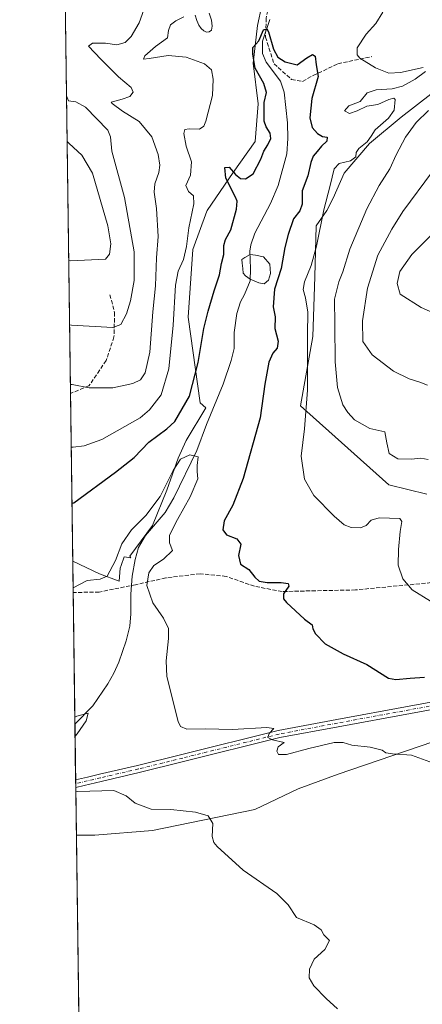
# Model space of a CAD drawing. Units: metres. Extents: x 594086 to 597540, y 4708249 to 4710609.
# Drawn here: x 594086 to 594249, y 4708789 to 4709189 of the extents above; entities that cross this region are included whole.
import ezdxf

# ---------------------------------------------------------------- set-up
doc = ezdxf.new("R2010")
doc.units = ezdxf.units.M
doc.header["$MEASUREMENT"] = 0
doc.linetypes.add('DGN Style 3', pattern=[2.307223458686699, 1.648016756204785, -0.6592067024819142])
doc.linetypes.add('DGN Style 4', pattern=[2.6384748266838614, 1.318413404963828, -0.6592067024819142, 0.001648016756204785, -0.6592067024819142])
for name, color, linetype, lineweight in [('Arbolado forestal CxS', 92, 'Continuous', 0), ('Comarca CxS', 21, 'Continuous', 0), ('Comunidad Autónoma CxS', 142, 'Continuous', 0), ('Corriente natural lineal', 142, 'Continuous', 13), ('Cultivos herbáceos CxS', 92, 'Continuous', 0), ('Curva de nivel maestra', 30, 'Continuous', 30), ('Curva de nivel normal', 30, 'Continuous', 0), ('Estanque Cxs', 5, 'Continuous', 0), ('Municipio CxS', 4, 'Continuous', 0), ('Pista no pavimentada Cxs', 111, 'Continuous', 0), ('Pista no pavimentada eje', 91, 'DGN Style 4', 0), ('Provincia CxS', 1, 'Continuous', 0), ('Senda', 7, 'DGN Style 3', 0), ('Suelo desnudo CxS', 253, 'Continuous', 0)]:
    doc.layers.add(name, color=color, linetype=linetype, lineweight=lineweight)

msp = doc.modelspace()

# ---------------------------------------------------------------- linework, layer by layer
at = {"layer": 'Arbolado forestal CxS', "color": 92, "linetype": 'Continuous', "lineweight": 0, "extrusion": (0.0002068418915949282, -0.01529604710307269, 0.9998829872337325), "elevation": -71547.01815141947, "flags": 128}
msp.add_lwpolyline([(594106.3338593883, 4708493.583264536), (594103.5976191338, 4708695.905734519)], dxfattribs=at)
at = {"layer": 'Arbolado forestal CxS', "color": 92, "linetype": 'Continuous', "lineweight": 0, "extrusion": (0.00249946950938846, -0.1848506769003561, 0.9827634404584106), "elevation": -868630.1578521631, "flags": 128}
msp.add_lwpolyline([(657719.8251178336, 4619549.752118733), (657719.8251178336, 4619618.968691921)], dxfattribs=at)
at = {"layer": 'Arbolado forestal CxS', "color": 92, "linetype": 'Continuous', "lineweight": 0}
for points in [[(594187.6857000003, 4709210.9463, 351.9818999999989), (594182.4697000004, 4709186.519300001, 351.1741999999941), (594180.6442999998, 4709171.160700001, 350.8852000000043), (594182.6870999997, 4709154.710899999, 351.9330000000046), (594181.4971000003, 4709139.381899999, 351.8616999999941), (594172.5409000004, 4709126.872099999, 350.770199999999), (594162.0440999996, 4709111.415300001, 354.0948999999964), (594161.8287000004, 4709111.098099999, 354.1193000000058), (594156.1942999996, 4709095.5613, 354.4707000000053), (594154.2999, 4709068.1099, 353.3616000000038), (594159.1096999999, 4709033.3343, 348.3646000000008), (594161.4698999999, 4709031.319700001, 346.760500000004), (594153.3948999997, 4709018.020099999, 346.2768000000069), (594150.1391000003, 4709010.8573, 345.8027000000002), (594145.5806999998, 4708997.8343, 345.8984000000055), (594139.7200999996, 4708983.5087, 344.6717999999965), (594130.6037, 4708971.136700001, 344.1956000000064), (594130.9095000001, 4708970.464299999, 344.0691999999981), (594128.3229, 4708970.8027, 344.8052000000025), (594127.0314999997, 4708967.3499, 344.710500000001), (594126.6268999996, 4708966.268100001, 344.6297999999952), (594126.2884999998, 4708960.976100001, 343.9355000000069), (594118.2314999999, 4708963.974099999, 345.7853999999934), (594107.3406999996, 4708969.099400001, 346.9955000000046), (594103.6854999998, 4709239.4155, 362.8867000000027)], [(594107.3406999996, 4708969.099400001, 346.9955000000046), (594118.2314999999, 4708963.974099999, 345.7853999999934), (594126.2884999998, 4708960.976100001, 343.9355000000069), (594126.6268999996, 4708966.268100001, 344.6297999999952), (594127.0314999997, 4708967.3499, 344.710500000001), (594128.3229, 4708970.8027, 344.8052000000025), (594130.9095000001, 4708970.464299999, 344.0691999999981), (594130.6037, 4708971.136700001, 344.1956000000064), (594139.7200999996, 4708983.5087, 344.6717999999965), (594145.5806999998, 4708997.8343, 345.8984000000055), (594150.1391000003, 4709010.8573, 345.8027000000002), (594153.3948999997, 4709018.020099999, 346.2768000000069), (594161.4698999999, 4709031.319700001, 346.760500000004), (594159.1096999999, 4709033.3343, 348.3646000000008), (594154.2999, 4709068.1099, 353.3616000000038), (594156.1942999996, 4709095.5613, 354.4707000000053), (594161.8287000004, 4709111.098099999, 354.1193000000058), (594162.0440999996, 4709111.415300001, 354.0948999999964), (594172.5409000004, 4709126.872099999, 350.770199999999), (594181.4971000003, 4709139.381899999, 351.8616999999941), (594182.6870999997, 4709154.710899999, 351.9330000000046), (594180.6442999998, 4709171.160700001, 350.8852000000043), (594182.4697000004, 4709186.519300001, 351.1741999999941), (594187.6857000003, 4709210.9463, 351.9818999999989)], [(594251.1759000003, 4708996.2279, 357.2033999999985), (594235.7348999997, 4709000.0109, 358.5956000000006), (594199.8825000003, 4709032.0603, 353.747000000003), (594204.9197000006, 4709060.297499999, 355.6830000000046), (594205.6952999998, 4709084.514900001, 355.7173000000039), (594206.2446999997, 4709105.179500001, 354.051999999996), (594210.5433, 4709111.431700001, 354.8754999999946), (594213.2133, 4709116.326500001, 355.3233999999939), (594217.6637000004, 4709126.561699999, 355.3705999999947), (594227.8986999998, 4709138.5767, 354.7146000000066), (594240.8043000001, 4709149.2567, 356.5999000000011), (594252.8195000002, 4709158.601700001, 358.184500000003)], [(594252.8195000002, 4709158.601700001, 358.184500000003), (594240.8043000001, 4709149.2567, 356.5999000000011), (594227.8986999998, 4709138.5767, 354.7146000000066), (594217.6637000004, 4709126.561699999, 355.3705999999947), (594213.2133, 4709116.326500001, 355.3233999999939), (594210.5433, 4709111.431700001, 354.8754999999946), (594206.2446999997, 4709105.179500001, 354.051999999996), (594205.6952999998, 4709084.514900001, 355.7173000000039), (594204.9197000006, 4709060.297499999, 355.6830000000046), (594199.8825000003, 4709032.0603, 353.747000000003), (594235.7348999997, 4709000.0109, 358.5956000000006), (594251.1759000003, 4708996.2279, 357.2033999999985)]]:
    msp.add_polyline3d(points, dxfattribs=at)
at = {"layer": 'Comarca CxS', "color": 21, "linetype": 'Continuous', "lineweight": 0, "flags": 128}
msp.add_lwpolyline([(597539.560000731, 4708295.969982893), (594117.0800007065, 4708248.849982891), (594102.3313855332, 4709339.55439627), (594085.8000007074, 4710562.099982869), (597507.1500007331, 4710609.21998287), (597532.751837978, 4708781.899710961)], close=True, dxfattribs=at)
at = {"layer": 'Comunidad Autónoma CxS', "color": 142, "linetype": 'Continuous', "lineweight": 0, "flags": 128}
msp.add_lwpolyline([(597539.560000731, 4708295.969982893), (594117.0800007065, 4708248.849982891), (594102.3313855332, 4709339.55439627), (594085.8000007074, 4710562.099982869), (597507.1500007331, 4710609.21998287), (597532.751837978, 4708781.899710961)], close=True, dxfattribs=at)
at = {"layer": 'Corriente natural lineal', "color": 142, "linetype": 'Continuous', "lineweight": 13}
msp.add_polyline3d([(594187.4501, 4709188.940099999, 350.4826999999932), (594184.4801000003, 4709180.1601, 350.3758999999991), (594184.4700999996, 4709175.1501, 350.1300999999949), (594185.9200999998, 4709171.600099999, 349.911300000007), (594191.8000999996, 4709163.840100001, 349.5834999999934), (594193.2001, 4709159.360099999, 349.3782000000065), (594194.5601000005, 4709146.960100001, 348.6290000000009), (594194.8000999996, 4709140.5601, 348.5192999999999), (594194.4001000002, 4709134.4001, 348.3098999999929), (594190.8300999999, 4709121.540100001, 347.8809999999939), (594187.6801000005, 4709114.190099999, 347.5942000000068), (594181.3601000002, 4709102.1601, 347.3380999999936), (594179.6901000004, 4709097.420100001, 347.2927999999956), (594179.3201000001, 4709094.880100001, 347.1374000000069), (594179.6401000004, 4709087.840100001, 346.499100000001), (594179.3901000004, 4709082.860099999, 346.5170999999973), (594177.1501000002, 4709077.350099999, 347.3772000000026), (594175.5601000005, 4709074.3201, 347.269100000005), (594174.0100999996, 4709069.530099999, 346.786500000002), (594172.8800999997, 4709061.920100001, 346.6542999999947), (594172.9200999998, 4709055.360099999, 346.5718000000052), (594171.7801000001, 4709050.4901, 346.241599999994), (594168.5201000003, 4709040.960100001, 345.8898999999947), (594161.6401000004, 4709024.4801, 345.8686000000016), (594157.8400999998, 4709014.0001, 345.3058000000019), (594148.4801000003, 4708994.800100001, 344.771900000007), (594144.8800999997, 4708988.880100001, 344.7125999999989), (594136.8800999997, 4708979.440099999, 344.4072000000015), (594134.1201, 4708974.5601, 344.0359000000026), (594132.6801000005, 4708969.770099999, 343.6294999999955), (594131.5301000001, 4708962.9801, 343.4519), (594130.9501, 4708955.7401, 343.0779000000039), (594130.9200999998, 4708947.6801, 342.8809000000037), (594130.5201000003, 4708942.700099999, 342.7985000000044), (594129.0301000001, 4708936.770099999, 342.4315000000061), (594126.1201, 4708928.0801, 342.0516999999964), (594124.0100999996, 4708923.5601, 341.8430999999982), (594121.5601000005, 4708919.2301, 341.414300000004), (594115.5900999998, 4708910.4301, 340.7920000000013), (594108.2357000001, 4708902.910900001, 340.1852999999974)], dxfattribs=at)
at = {"layer": 'Cultivos herbáceos CxS', "color": 92, "linetype": 'Continuous', "lineweight": 0, "extrusion": (0.0002347602612802362, -0.01735785606673073, 0.9998493135069837), "elevation": -81257.74959726464, "flags": 128}
msp.add_lwpolyline([(657734.7079107566, 4699583.590842779), (657734.7079107567, 4699690.391501278)], dxfattribs=at)
at = {"layer": 'Cultivos herbáceos CxS', "color": 92, "linetype": 'Continuous', "lineweight": 0}
for points in [[(594116.9183999998, 4708260.799900001, 338.3450000000012), (594108.8452000003, 4708857.834899999, 338.5047999999952), (594116.2764999997, 4708857.834899999, 338.8611999999994), (594139.7182999998, 4708859.788100001, 339.4345999999932), (594181.3926999997, 4708868.252699999, 341.5138000000007), (594198.9741000002, 4708876.717700001, 342.9361000000063), (594215.2532000003, 4708882.5781, 343.859500000006), (594264.7418999998, 4708899.5075, 347.5834000000032), (594264.4999000002, 4708900.640100001, 347.8031000000047), (594280.4823000003, 4708900.2873, 347.9747000000062), (594329.7959000003, 4708920.4121, 350.561400000006), (594422.9061000004, 4708942.5869, 352.5892000000022), (594476.7714000001, 4708947.0175, 356.7488000000012), (594535.5850999998, 4708940.8595, 361.0939000000071), (594523.1469000002, 4708921.189099999, 361.0571000000054), (594506.0888999999, 4708905.115900001, 357.0467000000062), (594493.1350999996, 4708882.873500001, 355.3231999999989), (594525.2991000004, 4708888.8333, 358.5589000000036), (594525.8903999999, 4708887.888300001, 358.835500000001), (594537.6753000002, 4708869.0485, 361.1970000000001), (594549.5673000002, 4708846.058900001, 361.6855999999971), (594562.9763000002, 4708831.413699999, 363.0427999999956), (594581.4631000003, 4708817.0067, 364.7198999999964)], [(594535.5850999998, 4708940.8595, 361.0939000000071), (594476.7714000001, 4708947.0175, 356.7488000000012), (594422.9061000004, 4708942.5869, 352.5892000000022), (594329.7959000003, 4708920.4121, 350.561400000006), (594280.4823000003, 4708900.2873, 347.9747000000062), (594264.4999000002, 4708900.640100001, 347.8031000000047), (594264.7418999998, 4708899.5075, 347.5834000000032), (594215.2532000003, 4708882.5781, 343.859500000006), (594198.9741000002, 4708876.717700001, 342.9361000000063), (594181.3926999997, 4708868.252699999, 341.5138000000007), (594139.7182999998, 4708859.788100001, 339.4345999999932), (594116.2764999997, 4708857.834899999, 338.8611999999994), (594108.8452000003, 4708857.834899999, 338.5047999999952)]]:
    msp.add_polyline3d(points, dxfattribs=at)
at = {"layer": 'Curva de nivel maestra', "color": 30, "linetype": 'Continuous', "lineweight": 30, "elevation": 350, "flags": 128}
msp.add_lwpolyline([(594107.0236000001, 4708992.5525), (594107.8399999999, 4708992.780099999), (594124.6699999999, 4709005.1501), (594132.2999999998, 4709011.190099999), (594138.3300000001, 4709017.4001), (594145.6299999999, 4709022.7601), (594148.8200000003, 4709025.770099999), (594154.7800000003, 4709036.0801), (594158.3600000005, 4709049.640100001), (594160.6200000001, 4709063.4901), (594162.4199999999, 4709070.4901), (594164.7599999999, 4709078.8201), (594166.9900000002, 4709085.2601), (594167.7400000002, 4709089.9001), (594168.79, 4709093.590100001), (594168.7199999997, 4709097.1601), (594169.4800000006, 4709099.600099999), (594171.5899999999, 4709103.590100001), (594173.9500000002, 4709111.9301), (594174.2000000002, 4709115.1601), (594173.54, 4709116.8201), (594169.5599999996, 4709124.4901), (594169.1100000005, 4709128.870100001), (594170.9699999997, 4709129.020099999), (594173.5199999996, 4709125.9901), (594175.54, 4709124.390100001), (594177.5300000003, 4709124.190099999), (594180.6200000001, 4709126.280099999), (594183.8399999999, 4709132.200099999), (594184.9600000001, 4709135.530099999), (594186.6799999997, 4709138.100099999), (594187.8799999999, 4709140.640100001), (594187.54, 4709142.7401), (594185.9000000004, 4709145.3301), (594185.1600000003, 4709147.5801), (594185.1100000005, 4709155.2401), (594186.1399999997, 4709159.280099999), (594184.9400000004, 4709162.960100001), (594181.4699999997, 4709169.1601), (594180.5099999999, 4709174.790100001), (594180.5, 4709177.4901), (594182.9199999999, 4709180.220100001), (594184.9000000004, 4709184.7401), (594186.1799999997, 4709185.100099999), (594186.8700000001, 4709183.890100001), (594188.9199999999, 4709176.8201), (594190.7199999997, 4709173.5601), (594193.7199999997, 4709171.7501), (594198.5700000003, 4709170.5601), (594202.5, 4709173.340100001), (594204.7100000001, 4709174.7501), (594205.8499999996, 4709174.0801), (594206.25, 4709170.5701), (594207.0800000001, 4709165.7401), (594204.54, 4709156.860099999), (594203.6399999997, 4709148.960100001), (594204.6399999997, 4709145.130100001), (594206.7599999999, 4709142.700099999), (594208.9000000004, 4709141.470100001), (594210.7800000003, 4709141.110099999), (594210.5300000003, 4709139.4901), (594208.3700000001, 4709137.450099999), (594206.7199999997, 4709135.3201), (594205.0599999996, 4709133.450099999), (594204.0599999996, 4709130.8201), (594202.8499999996, 4709125.4901), (594200.6100000005, 4709119.420100001), (594200.54, 4709113.9001), (594199.6399999997, 4709111.3201), (594197.0300000003, 4709107.960100001), (594194.9299999997, 4709101.600099999), (594193.5, 4709096.380100001), (594192.0599999996, 4709087.800100001), (594189.3099999996, 4709079.4001), (594188.8300000001, 4709072.3301), (594189.5800000001, 4709068.290100001), (594189.4500000002, 4709063.440099999), (594190.8700000001, 4709058.360099999), (594190.4100000003, 4709055.460100001), (594188.6299999999, 4709053.4901), (594187.0899999999, 4709049.840100001), (594185.3799999999, 4709040.9301), (594183.5, 4709027.2501), (594176.5700000003, 4709002.5701), (594172.4699999997, 4708991.7401), (594168.9500000002, 4708985.460100001), (594168.3300000001, 4708981.7601), (594169.8799999999, 4708979.7601), (594174.0800000001, 4708978.130100001), (594175.5899999999, 4708976.020099999), (594174.7699999996, 4708971.440099999), (594175.5099999999, 4708967.850099999), (594178.9600000001, 4708965.630100001), (594181.2999999998, 4708962.520099999), (594183.0599999996, 4708960.960100001), (594186.3799999999, 4708960.450099999), (594192.04, 4708960.4101), (594194.9500000002, 4708959.9801), (594195.0899999999, 4708958.9101), (594192.9900000002, 4708955.8301), (594193.0300000003, 4708953.8201), (594194.2400000002, 4708952.270099999), (594201.4800000006, 4708945.590100001), (594204.6100000005, 4708943.270099999), (594204.9600000001, 4708941.610099999), (594206.0199999996, 4708939.590100001), (594209.9600000001, 4708935.5801), (594217.2300000006, 4708931.4801), (594226.7999999998, 4708927.140100001), (594235.5999999996, 4708921.600099999), (594238.6399999997, 4708921.0601), (594244.4400000004, 4708921.550100001), (594250.25, 4708922.020099999)], dxfattribs=at)
at = {"layer": 'Curva de nivel normal', "color": 30, "linetype": 'Continuous', "lineweight": 0, "flags": 128}
for points, elevation in [([(594106.3711999999, 4709040.800899999), (594107.1900000004, 4709040.770099999), (594114.0099999999, 4709039.380100001), (594123.6699999999, 4709039.4801), (594131.8399999999, 4709041.120100001), (594134.8399999999, 4709042.6601), (594136.8499999996, 4709045.5601), (594138.7300000006, 4709053.880100001), (594139.9000000004, 4709070.200099999), (594140.9199999999, 4709080.8201), (594141.4600000001, 4709092.200099999), (594142.0300000003, 4709100.8201), (594141.3899999997, 4709112.1601), (594140.4000000004, 4709118.8201), (594140.7199999997, 4709122.1601), (594142.3899999997, 4709126.8101), (594142.7000000002, 4709129.770099999), (594142.0300000003, 4709134.140100001), (594139.5, 4709141.2301), (594134.3899999997, 4709147.4801), (594127.5800000001, 4709151.640100001), (594123.3399999999, 4709154.7601), (594122.9100000003, 4709155.360099999), (594127.4900000002, 4709156.5701), (594130.5499999998, 4709157.620100001), (594131.9000000004, 4709159.360099999), (594131.1399999997, 4709161.2401), (594125.9600000001, 4709165.6801), (594118.7400000002, 4709172.7401), (594113.7100000001, 4709178.120100001), (594115.4500000002, 4709179.290100001), (594120.6100000005, 4709179.290100001), (594125.2599999999, 4709178.5601), (594128.6600000003, 4709179.590100001), (594131.1100000005, 4709182.0601), (594134.3600000005, 4709187.530099999), (594136.9600000001, 4709194.7501)], 360), ([(594157.0599999996, 4709190.640100001), (594157.79, 4709188.460100001), (594158.5499999998, 4709186.590100001), (594159.5099999999, 4709185.2301), (594160.6100000005, 4709184.300100001), (594161.7000000002, 4709183.8201), (594162.7999999998, 4709183.8301), (594163.7199999997, 4709184.5701), (594164.0700000003, 4709186.200099999), (594163.7100000001, 4709188.6801), (594162.7699999996, 4709191.4101)], 355), ([(594233.3499999996, 4709191.9301), (594230.4500000002, 4709187.340100001), (594226.5300000003, 4709182.970100001), (594222.9699999997, 4709177.340100001), (594222.9500000002, 4709174.5101), (594224, 4709173.2301), (594230.3799999999, 4709169.3101), (594235.7400000002, 4709167.1801), (594240.4900000002, 4709167.340100001), (594249.7300000006, 4709169.420100001)], 355), ([(594106.7145999996, 4709015.4038), (594107.54, 4709015.3201), (594111.9500000002, 4709015.890100001), (594119.1699999999, 4709018.4901), (594134.7000000002, 4709027.270099999), (594138.5700000003, 4709030.470100001), (594143.25, 4709036.5601), (594146.4600000001, 4709047.110099999), (594148.2000000002, 4709064.850099999), (594149.1299999999, 4709081.120100001), (594150.1299999999, 4709086.8201), (594152.2999999998, 4709091.450099999), (594153.5700000003, 4709096.7301), (594154.5199999996, 4709104.360099999), (594156.5899999999, 4709114.050100001), (594156.4000000004, 4709117.4001), (594154.3799999999, 4709119.040100001), (594153.3700000001, 4709121.5801), (594155.1500000004, 4709125.690099999), (594155.5800000001, 4709131.130100001), (594153.4100000003, 4709137.4801), (594152.5499999998, 4709142.6601), (594152.9600000001, 4709144.280099999), (594154.7100000001, 4709144.5101), (594158.7999999998, 4709144.4001), (594160.6500000004, 4709145.6501), (594161.4900000002, 4709147.590100001), (594164.1500000004, 4709158.090100001), (594164.4199999999, 4709164.7501), (594163.75, 4709168.4101), (594160.9000000004, 4709170.970100001), (594153.3899999997, 4709173.5701), (594146.1699999999, 4709174.300100001), (594138.3600000005, 4709173.020099999), (594136.0800000001, 4709172.7601), (594136.6699999999, 4709174.110099999), (594141.04, 4709177.9001), (594145.8600000005, 4709181.450099999), (594146.2999999998, 4709184.460100001), (594147.0300000003, 4709186.720100001), (594149.1799999997, 4709188.420100001), (594152.4299999997, 4709190.0001)], 355), ([(594250.6799999997, 4709167.860099999), (594246.5, 4709164.720100001), (594241.3600000005, 4709161.850099999), (594237.1299999999, 4709160.780099999), (594230.6799999997, 4709160.390100001), (594226.9900000002, 4709159.090100001), (594224.1600000003, 4709155.670100001), (594219.5199999996, 4709153.8201), (594217.7400000002, 4709151.8201), (594219.7800000003, 4709150.770099999), (594222.9800000006, 4709151.770099999), (594226.8899999997, 4709153.7401), (594231.2800000003, 4709154.4101), (594235.79, 4709156.4101), (594237.8799999999, 4709156.9101), (594238.3899999997, 4709156.370100001), (594237.8899999997, 4709152.1601), (594235.6699999999, 4709148.840100001), (594230.1699999999, 4709144.1601), (594228.6500000004, 4709141.5001), (594227.0499999998, 4709139.280099999), (594223.5599999996, 4709136.5801), (594222.5499999998, 4709134.950099999), (594222.4299999997, 4709133.220100001), (594220.1600000003, 4709131.5801), (594215.6399999997, 4709130.4901), (594213.6100000005, 4709128.3201), (594211.9100000003, 4709121.4901), (594209.3899999997, 4709111.700099999), (594206.3899999997, 4709096.9801), (594204.1699999999, 4709089.030099999), (594201.5199999996, 4709082.4801), (594201, 4709079.3101), (594201.9800000006, 4709075.9801), (594202.8200000003, 4709070.140100001), (594202.75, 4709061.0801), (594202.7699999996, 4709038.440099999), (594201.5899999999, 4709022.8101), (594200.1799999997, 4709011.6501), (594201.4600000001, 4709002.360099999), (594205.3300000001, 4708995.6601), (594213.5199999996, 4708987.3201), (594217.6900000004, 4708983.770099999), (594220.4600000001, 4708982.790100001), (594224.29, 4708982.610099999), (594226.54, 4708983.5001), (594228.5999999996, 4708985.770099999), (594231.8899999997, 4708986.690099999), (594240.2400000002, 4708986.4101), (594241.1299999999, 4708985.200099999), (594240.3600000005, 4708981.1801), (594239.6799999997, 4708973.8301), (594239.54, 4708967.5001), (594241.5300000003, 4708961.850099999), (594245.3200000003, 4708957.5101), (594252.7100000001, 4708952.790100001)], 355), ([(594106.0448000003, 4709064.933), (594106.8700000001, 4709064.870100001), (594123.6699999999, 4709063.9001), (594126.9400000004, 4709065.170100001), (594129.2599999999, 4709069.4001), (594130.8799999999, 4709074.720100001), (594132.2800000003, 4709083.0101), (594132.2800000003, 4709094.600099999), (594128.3799999999, 4709116.700099999), (594123.2199999997, 4709135.530099999), (594122.6799999997, 4709141.290100001), (594121.6200000001, 4709143.9301), (594112.5199999996, 4709153.3301), (594108.6200000001, 4709155.460100001), (594105.6399999997, 4709155.880100001), (594104.7877000002, 4709157.900599999)], 365), ([(594251.8700000001, 4709151.950099999), (594246.9299999997, 4709147.1601), (594242.5, 4709141.1601), (594238.8099999996, 4709134.020099999), (594236.2300000006, 4709128.300100001), (594231.8799999999, 4709121.520099999), (594226.9000000004, 4709112.120100001), (594219.9199999999, 4709095.6501), (594217.0899999999, 4709086.4901), (594215.4600000001, 4709082.4901), (594213.6900000004, 4709075.370100001), (594213.8600000005, 4709065.140100001), (594213.9199999999, 4709049.920100001), (594214.9699999997, 4709039.5801), (594217.1200000001, 4709032.4801), (594219.1299999999, 4709029.450099999), (594221.8799999999, 4709026.4101), (594228.1299999999, 4709022.9001), (594234.2199999997, 4709021.5001), (594234.9100000003, 4709017.0801), (594235.9299999997, 4709012.720100001), (594239.4199999999, 4709010.540100001), (594245.0599999996, 4709010.440099999), (594248.7999999998, 4709010.870100001), (594251.8099999996, 4709010.300100001)], 360), ([(594105.6913999999, 4709091.0748), (594106.5099999999, 4709091.0001), (594120.6299999999, 4709091.620100001), (594122.3399999999, 4709093.600099999), (594122.7800000003, 4709097.840100001), (594121.5999999996, 4709105.170100001), (594115.3799999999, 4709126.4901), (594110.9900000002, 4709133.860099999), (594105.8700000001, 4709138.600099999), (594105.0379999997, 4709139.3925)], 370), ([(594253.5800000001, 4709127.2501), (594241.4600000001, 4709111.020099999), (594236.9400000004, 4709103.870100001), (594231.2999999998, 4709093.2401), (594227.1200000001, 4709079.840100001), (594225.0300000003, 4709066.5801), (594225.2400000002, 4709058.1601), (594228.9500000002, 4709052.770099999), (594237.6500000004, 4709046.1801), (594244.0300000003, 4709043.0801), (594248.3899999997, 4709041.770099999), (594251.4400000004, 4709040.550100001)], 365), ([(594256.8399999999, 4709105.220100001), (594245.1100000005, 4709093.5101), (594240.2599999999, 4709086.630100001), (594239.1900000004, 4709081.710100001), (594240.3799999999, 4709077.5001), (594248.8700000001, 4709072.0601), (594270.0999999996, 4709062.7401)], 370), ([(594107.4870999996, 4708958.2718), (594113.2800000003, 4708961.2601), (594118.5099999999, 4708961.8301), (594121.3499999996, 4708962.9301), (594124.7999999998, 4708969.3201), (594127.25, 4708976.1601), (594131.2199999997, 4708981.8201), (594137.0099999999, 4708987.670100001), (594142.8799999999, 4708995.380100001), (594148.1699999999, 4709005.920100001), (594151.1699999999, 4709010.4101), (594154.9400000004, 4709012.290100001), (594158.3700000001, 4709011.460100001), (594157.9400000004, 4709007.940099999), (594157.9699999997, 4709005.5001), (594158.2199999997, 4709002.5001), (594155.0599999996, 4708995.170100001), (594149.8600000005, 4708986.050100001), (594146.6699999999, 4708979.5701), (594146.6299999999, 4708976.550100001), (594147.8600000005, 4708973.380100001), (594144.1900000004, 4708969.8301), (594140.2800000003, 4708967.380100001), (594138.2100000001, 4708964.370100001), (594137.4400000004, 4708959.1501), (594139.9000000004, 4708952.220100001), (594144.2800000003, 4708945.9301), (594146.2100000001, 4708941.800100001), (594146.3099999996, 4708937.700099999), (594145.29, 4708928.620100001), (594145.5599999996, 4708922.220100001), (594150.2000000002, 4708904.050100001), (594151.1799999997, 4708902.0001), (594153.7599999999, 4708900.940099999), (594161.1600000003, 4708901.0101), (594172.2199999997, 4708900.7601), (594186.1699999999, 4708901.520099999), (594189.0800000001, 4708901.130100001), (594187.1799999997, 4708899.1501), (594186.5599999996, 4708897.5801), (594188.4699999997, 4708896.5801), (594193.2800000003, 4708895.530099999), (594190.8300000001, 4708893.670100001), (594190.3099999996, 4708891.9901), (594190.9299999997, 4708890.630100001), (594194.1600000003, 4708890.630100001), (594203.2400000002, 4708893.120100001), (594213.5300000003, 4708895.4801), (594217.2100000001, 4708895.550100001), (594220.75, 4708894.420100001), (594228.2599999999, 4708893.600099999), (594233.0300000003, 4708892.370100001), (594234.5700000003, 4708891.2401), (594237.2400000002, 4708890.840100001), (594244.9800000006, 4708890.370100001), (594253.8700000001, 4708887.130100001)], 345), ([(594108.1974999999, 4708905.736300001), (594109.0099999999, 4708906.200099999), (594113.5800000001, 4708907.360099999), (594112.79, 4708904.2401), (594109.1100000005, 4708898.9801), (594108.3021999998, 4708897.9932)], 340), ([(594108.6037999997, 4708875.6931), (594109.4299999997, 4708875.630100001), (594124.0800000001, 4708876.0101), (594129.0300000003, 4708873.840100001), (594132.79, 4708870.850099999), (594139.2300000006, 4708868.5001), (594147.1900000004, 4708868.2601), (594157.2199999997, 4708867.2501), (594162.3499999996, 4708865.700099999), (594164.2199999997, 4708862.5601), (594164.0300000003, 4708857.370100001), (594164.6399999997, 4708854.970100001), (594166.0599999996, 4708853.2401), (594176.6399999997, 4708843.610099999), (594190.3099999996, 4708834.1501), (594194.8799999999, 4708829.620100001), (594198.3399999999, 4708824.4801), (594205.4900000002, 4708821.540100001), (594208.2800000003, 4708819.5001), (594209.4400000004, 4708817.5001), (594211.7199999997, 4708815.170100001), (594209.7400000002, 4708811.5001), (594205.4800000006, 4708807.5101), (594203.5999999996, 4708803.5601), (594203.4500000002, 4708800.030099999), (594205.3700000001, 4708796.720100001), (594210.3300000001, 4708791.590100001), (594214.9600000001, 4708787.460100001)], 340)]:
    msp.add_lwpolyline(points, dxfattribs=dict(at, elevation=elevation))
at = {"layer": 'Estanque Cxs', "color": 5, "linetype": 'Continuous', "lineweight": 0}
msp.add_polyline3d([(594186.8634000003, 4709083.083900001, 346.8839000000008), (594185.1301999995, 4709081.639599999, 346.8766999999934), (594182.9636000004, 4709082.072899999, 346.1708999999973), (594179.4232999999, 4709083.5209, 346.5087000000058), (594177.6195, 4709084.817100001, 346.855899999995), (594176.6085000001, 4709085.9726, 347.1616999999969), (594176.4639999997, 4709087.850299999, 347.2274999999936), (594176.1752000004, 4709090.016799999, 347.428700000004), (594176.0307, 4709091.461200001, 347.540399999998), (594177.3306999998, 4709092.3278, 347.1377999999968), (594179.3835000005, 4709093.4847, 347.0469000000012), (594181.6637000004, 4709093.194399999, 346.915399999998), (594184.8413000006, 4709092.616699999, 347.2752000000037), (594187.4412000002, 4709089.583500001, 347.2614999999932), (594187.7300000006, 4709085.828199999, 347.0819999999949)], close=True, dxfattribs=at)
msp.add_polyline3d([(594186.8634000003, 4709083.083900001, 346.8839000000008), (594185.1301999995, 4709081.639599999, 346.8766999999934), (594182.9636000004, 4709082.072899999, 346.1708999999973), (594179.4232999999, 4709083.5209, 346.5087000000058), (594177.6195, 4709084.817100001, 346.855899999995), (594176.6085000001, 4709085.9726, 347.1616999999969), (594176.4639999997, 4709087.850299999, 347.2274999999936), (594176.1752000004, 4709090.016799999, 347.428700000004), (594176.0307, 4709091.461200001, 347.540399999998), (594177.3306999998, 4709092.3278, 347.1377999999968), (594179.3835000005, 4709093.4847, 347.0469000000012), (594181.6637000004, 4709093.194399999, 346.915399999998), (594184.8413000006, 4709092.616699999, 347.2752000000037), (594187.4412000002, 4709089.583500001, 347.2614999999932), (594187.7300000006, 4709085.828199999, 347.0819999999949), (594186.8634000003, 4709083.083900001, 346.8839000000008)], dxfattribs=at)
at = {"layer": 'Municipio CxS', "color": 4, "linetype": 'Continuous', "lineweight": 0, "flags": 128}
msp.add_lwpolyline([(597539.560000731, 4708295.969982893), (594117.0800007065, 4708248.849982891), (594102.3313855332, 4709339.55439627)], dxfattribs=at)
at = {"layer": 'Pista no pavimentada Cxs', "color": 111, "linetype": 'Continuous', "lineweight": 0, "extrusion": (0.001219724937143855, -0.08993991185803264, 0.9959464466155031), "elevation": -422452.3678745011, "flags": 128}
msp.add_lwpolyline([(657907.7770932617, 4681365.375436042), (657907.7770932618, 4681368.426081352)], dxfattribs=at)
at = {"layer": 'Pista no pavimentada Cxs', "color": 111, "linetype": 'Continuous', "lineweight": 0}
for points in [[(594108.5411, 4708880.3247, 340.6453000000038), (594113.3910999997, 4708881.476500001, 340.8421999999992), (594118.2414999995, 4708882.600500001, 341.0776000000042), (594133.6826999999, 4708886.1963, 341.9091999999946), (594151.6634999998, 4708890.638699999, 343.0188999999955), (594190.8633000003, 4708900.385700001, 345.6377000000066), (594214.6158999996, 4708904.839299999, 346.8383000000031), (594273.4550999999, 4708915.633500001, 349.4239999999991), (594327.0038999999, 4708926.004699999, 350.9193999999989), (594337.2591000004, 4708927.9275, 350.9159999999974), (594354.3221000005, 4708928.993899999, 350.9578000000038), (594371.6577000003, 4708929.2053, 350.8251000000019), (594385.3859000001, 4708930.453299999, 351.192200000005), (594394.9331, 4708933.7741, 351.8420999999944), (594407.3164999997, 4708938.3917, 352.0586000000039), (594419.6845000006, 4708944.890100001, 352.523199999996), (594428.8954999996, 4708952.6064, 353.3304999999964)], [(594435.3211000003, 4708948.803900001, 353.4781999999978), (594421.1518999999, 4708942.272299999, 352.5040000000009), (594408.5433, 4708935.647299999, 351.7538000000059), (594395.9501, 4708930.951500001, 351.5065000000032), (594386.0239000004, 4708927.4989, 351.296199999997), (594371.8119000001, 4708926.206900001, 350.8959999999934), (594354.4341000002, 4708925.995100001, 350.8552999999956), (594337.6305000001, 4708924.944900001, 350.8711000000039), (594327.5654999996, 4708923.057700001, 350.7238999999972), (594274.0109000001, 4708912.685500001, 349.061400000006), (594215.1630999995, 4708901.8895, 346.4082000000053), (594191.5022999998, 4708897.4531, 345.2755999999936), (594152.3853000002, 4708887.726700001, 342.7756999999983), (594134.3827000001, 4708883.279100001, 341.7087000000029), (594118.9205, 4708879.678300001, 340.8322000000044), (594112.0285, 4708878.077500001, 340.5432000000001), (594108.5822999999, 4708877.286699999, 340.3708999999944)], [(594274.0109000001, 4708912.685500001, 349.061400000006), (594215.1630999995, 4708901.8895, 346.4082000000053), (594191.5022999998, 4708897.4531, 345.2755999999936), (594152.3853000002, 4708887.726700001, 342.7756999999983), (594134.3827000001, 4708883.279100001, 341.7087000000029), (594118.9205, 4708879.678300001, 340.8322000000044), (594112.0285, 4708878.077500001, 340.5432000000001), (594108.5822999999, 4708877.286699999, 340.3708999999944), (594108.5411, 4708880.3247, 340.6453000000038), (594113.3910999997, 4708881.476500001, 340.8421999999992), (594118.2414999995, 4708882.600500001, 341.0776000000042), (594133.6826999999, 4708886.1963, 341.9091999999946), (594151.6634999998, 4708890.638699999, 343.0188999999955), (594190.8633000003, 4708900.385700001, 345.6377000000066), (594214.6158999996, 4708904.839299999, 346.8383000000031), (594273.4550999999, 4708915.633500001, 349.4239999999991)]]:
    msp.add_polyline3d(points, dxfattribs=at)
at = {"layer": 'Pista no pavimentada eje', "color": 91, "linetype": 'DGN Style 4', "lineweight": 0}
msp.add_polyline3d([(594432.2131000003, 4708950.620100001, 353.4036000000052), (594420.4183, 4708943.5811, 352.5219999999972), (594407.9299, 4708937.019500001, 351.8968000000023), (594395.4414999997, 4708932.3629, 351.6445999999996), (594385.7049000004, 4708928.976100001, 351.2517999999982), (594371.7348999997, 4708927.7061, 351.0095000000001), (594354.3781000003, 4708927.4945, 350.9621000000043), (594337.4446999999, 4708926.436100001, 350.8806999999942), (594327.2846999997, 4708924.531099999, 350.8156000000017), (594273.7329000002, 4708914.159499999, 349.2396000000008), (594214.8894999997, 4708903.364499999, 346.5984000000026), (594191.1829000004, 4708898.919500001, 345.4496000000072), (594152.0242999997, 4708889.182700001, 342.8950000000041), (594134.0327000003, 4708884.737700001, 341.8080999999947), (594118.5809000004, 4708881.1393, 340.9524999999995), (594108.5614999998, 4708878.8159, 340.5185000000056)], dxfattribs=at)
at = {"layer": 'Provincia CxS', "color": 1, "linetype": 'Continuous', "lineweight": 0, "flags": 128}
msp.add_lwpolyline([(597539.560000731, 4708295.969982893), (594117.0800007065, 4708248.849982891), (594102.3313855332, 4709339.55439627), (594085.8000007074, 4710562.099982869), (597507.1500007331, 4710609.21998287), (597532.751837978, 4708781.899710961)], close=True, dxfattribs=at)
at = {"layer": 'Senda', "color": 7, "linetype": 'DGN Style 3', "lineweight": 0}
for points in [[(594368.6491, 4709288.1733, 370.9759999999951), (594358.9987000005, 4709294.7391, 371.9088000000047), (594342.5944999997, 4709295.797499999, 371.7075999999943), (594297.0861000001, 4709284.1557, 367.3350000000065), (594265.8651000002, 4709279.393300001, 364.6263999999938), (594241.2588999998, 4709275.424500001, 360.7985999999946), (594230.4108999996, 4709274.3661, 359.500199999995), (594205.6123000003, 4709269.619100001, 359.1257000000041), (594207.6567000002, 4709260.078500001, 356.4723999999987), (594205.2755000005, 4709241.0285, 355.5105999999942), (594200.5129000006, 4709231.2389, 354.3181999999942), (594192.8399, 4709216.422300001, 352.5259999999981), (594188.3421, 4709201.6055, 351.4912999999942), (594185.9609000003, 4709189.434699999, 350.7427000000025), (594185.6963000001, 4709181.761700001, 350.4499000000069), (594189.1359000001, 4709170.913899999, 349.911500000002), (594196.2795000002, 4709164.563899999, 349.6416999999929), (594200.7774999999, 4709163.770099999, 349.7446999999956), (594205.0109000001, 4709166.1513, 350.2440000000061), (594215.0651000004, 4709170.913899999, 352.7728000000061), (594228.8233000003, 4709173.824300001, 356.2762999999977)], [(594122.4666999998, 4709077.2279, 367.7611000000034), (594124.3885000005, 4709069.952099999, 366.4421000000002), (594124.1139000002, 4709060.0681, 364.6964000000008), (594120.9562999997, 4709050.458699999, 362.8533000000025), (594113.9549000004, 4709040.300100001, 360.5993000000017), (594106.4210000001, 4709037.116699999, 359.9084000000003)], [(594429.7237, 4708986.5606, 354.9955999999947), (594420.9845000004, 4708983.862500001, 356.3821000000025), (594399.1829000004, 4708979.205900001, 356.7614999999932), (594378.4395000003, 4708979.8409, 356.3209999999963), (594357.6961000003, 4708981.110900001, 357.6999999999971), (594334.4127000002, 4708977.935900001, 357.3880000000063), (594302.8743000003, 4708963.330700001, 359.152700000006), (594290.3859000001, 4708960.7907, 358.6671000000061), (594273.0292999997, 4708961.002499999, 358.0849000000017), (594255.2490999997, 4708960.579100001, 356.4830999999977), (594222.2291000001, 4708957.404100001, 352.7443000000058), (594192.3841000004, 4708956.769099999, 350.0963999999949), (594181.1656999999, 4708958.885700001, 349.5964999999997), (594169.7357000001, 4708962.907500001, 348.4233999999997), (594159.1523000002, 4708963.965700001, 347.2418999999936), (594145.1823000005, 4708962.272500001, 346.1018999999943), (594132.9057, 4708959.5207, 343.7143000000069), (594118.0888999999, 4708956.557499999, 344.1254000000045), (594107.5131000001, 4708956.3487, 344.9499999999971)]]:
    msp.add_polyline3d(points, dxfattribs=at)
at = {"layer": 'Suelo desnudo CxS', "color": 253, "linetype": 'Continuous', "lineweight": 0, "extrusion": (0.001970844165748836, -0.1457635883770987, 0.9893174880071139), "elevation": -684882.0517827619, "flags": 128}
msp.add_lwpolyline([(657716.3774322133, 4650331.116403711), (657716.3774322133, 4650344.005962015)], dxfattribs=at)
at = {"layer": 'Suelo desnudo CxS', "color": 253, "linetype": 'Continuous', "lineweight": 0, "extrusion": (0.001242318878558231, -0.09187211149691558, 0.9957700396039753), "elevation": -431540.0350515845, "flags": 128}
msp.add_lwpolyline([(657723.1304439695, 4680588.084585288), (657723.1304439695, 4680641.754291388)], dxfattribs=at)
at = {"layer": 'Suelo desnudo CxS', "color": 253, "linetype": 'Continuous', "lineweight": 0, "extrusion": (-0.0003695288192695625, 0.02732891886271908, 0.9996264270427463), "elevation": 128809.7436855228, "flags": 128}
msp.add_lwpolyline([(-657719.6883517316, -4698652.13104647), (-657719.6883517316, -4698674.727752632)], dxfattribs=at)
at = {"layer": 'Suelo desnudo CxS', "color": 253, "linetype": 'Continuous', "lineweight": 0, "extrusion": (0.001925298739486116, -0.1423966061419926, 0.9898078095185984), "elevation": -669047.4111688598, "flags": 128}
msp.add_lwpolyline([(657715.6829981162, 4652557.408955277), (657715.6829981162, 4652558.933430929)], dxfattribs=at)
at = {"layer": 'Suelo desnudo CxS', "color": 253, "linetype": 'Continuous', "lineweight": 0, "extrusion": (0.001900311119980079, -0.13970941119229, 0.9901907236699155), "elevation": -656408.450739569, "flags": 128}
msp.add_lwpolyline([(658097.3071856818, 4654301.913787505), (658097.3071856818, 4654303.458279305)], dxfattribs=at)
at = {"layer": 'Suelo desnudo CxS', "color": 253, "linetype": 'Continuous', "lineweight": 0, "extrusion": (0.001289822616207735, -0.09543313628583024, 0.9954350068468905), "elevation": -448277.8169556774, "flags": 128}
msp.add_lwpolyline([(657691.1522978395, 4678973.914315411), (657691.1522978395, 4678993.457104634)], dxfattribs=at)
at = {"layer": 'Suelo desnudo CxS', "color": 253, "linetype": 'Continuous', "lineweight": 0}
for points in [[(594264.7418999998, 4708899.5075, 347.5834000000032), (594215.2532000003, 4708882.5781, 343.859500000006), (594198.9741000002, 4708876.717700001, 342.9361000000063), (594181.3926999997, 4708868.252699999, 341.5138000000007), (594139.7182999998, 4708859.788100001, 339.4345999999932), (594116.2764999997, 4708857.834899999, 338.8611999999994), (594108.8452000003, 4708857.834899999, 338.5047999999952), (594107.3406999996, 4708969.099400001, 346.9955000000046), (594118.2314999999, 4708963.974099999, 345.7853999999934), (594126.2884999998, 4708960.976100001, 343.9355000000069), (594126.6268999996, 4708966.268100001, 344.6297999999952), (594127.0314999997, 4708967.3499, 344.710500000001), (594128.3229, 4708970.8027, 344.8052000000025), (594130.9095000001, 4708970.464299999, 344.0691999999981), (594130.6037, 4708971.136700001, 344.1956000000064), (594139.7200999996, 4708983.5087, 344.6717999999965), (594145.5806999998, 4708997.8343, 345.8984000000055), (594150.1391000003, 4709010.8573, 345.8027000000002), (594153.3948999997, 4709018.020099999, 346.2768000000069), (594161.4698999999, 4709031.319700001, 346.760500000004), (594159.1096999999, 4709033.3343, 348.3646000000008), (594154.2999, 4709068.1099, 353.3616000000038), (594156.1942999996, 4709095.5613, 354.4707000000053), (594161.8287000004, 4709111.098099999, 354.1193000000058), (594162.0440999996, 4709111.415300001, 354.0948999999964), (594172.5409000004, 4709126.872099999, 350.770199999999), (594181.4971000003, 4709139.381899999, 351.8616999999941), (594182.6870999997, 4709154.710899999, 351.9330000000046), (594180.6442999998, 4709171.160700001, 350.8852000000043), (594182.4697000004, 4709186.519300001, 351.1741999999941), (594187.6857000003, 4709210.9463, 351.9818999999989)], [(594107.3406999996, 4708969.099400001, 346.9955000000046), (594118.2314999999, 4708963.974099999, 345.7853999999934), (594126.2884999998, 4708960.976100001, 343.9355000000069), (594126.6268999996, 4708966.268100001, 344.6297999999952), (594127.0314999997, 4708967.3499, 344.710500000001), (594128.3229, 4708970.8027, 344.8052000000025), (594130.9095000001, 4708970.464299999, 344.0691999999981), (594130.6037, 4708971.136700001, 344.1956000000064), (594139.7200999996, 4708983.5087, 344.6717999999965), (594145.5806999998, 4708997.8343, 345.8984000000055), (594150.1391000003, 4709010.8573, 345.8027000000002), (594153.3948999997, 4709018.020099999, 346.2768000000069), (594161.4698999999, 4709031.319700001, 346.760500000004), (594159.1096999999, 4709033.3343, 348.3646000000008), (594154.2999, 4709068.1099, 353.3616000000038), (594156.1942999996, 4709095.5613, 354.4707000000053), (594161.8287000004, 4709111.098099999, 354.1193000000058), (594162.0440999996, 4709111.415300001, 354.0948999999964), (594172.5409000004, 4709126.872099999, 350.770199999999), (594181.4971000003, 4709139.381899999, 351.8616999999941), (594182.6870999997, 4709154.710899999, 351.9330000000046), (594180.6442999998, 4709171.160700001, 350.8852000000043), (594182.4697000004, 4709186.519300001, 351.1741999999941), (594187.6857000003, 4709210.9463, 351.9818999999989)], [(594252.8195000002, 4709158.601700001, 358.184500000003), (594240.8043000001, 4709149.2567, 356.5999000000011), (594227.8986999998, 4709138.5767, 354.7146000000066), (594217.6637000004, 4709126.561699999, 355.3705999999947), (594213.2133, 4709116.326500001, 355.3233999999939), (594210.5433, 4709111.431700001, 354.8754999999946), (594206.2446999997, 4709105.179500001, 354.051999999996), (594205.6952999998, 4709084.514900001, 355.7173000000039), (594204.9197000006, 4709060.297499999, 355.6830000000046), (594199.8825000003, 4709032.0603, 353.747000000003), (594235.7348999997, 4709000.0109, 358.5956000000006), (594251.1759000003, 4708996.2279, 357.2033999999985)], [(594252.8195000002, 4709158.601700001, 358.184500000003), (594240.8043000001, 4709149.2567, 356.5999000000011), (594227.8986999998, 4709138.5767, 354.7146000000066), (594217.6637000004, 4709126.561699999, 355.3705999999947), (594213.2133, 4709116.326500001, 355.3233999999939), (594210.5433, 4709111.431700001, 354.8754999999946), (594206.2446999997, 4709105.179500001, 354.051999999996), (594205.6952999998, 4709084.514900001, 355.7173000000039), (594204.9197000006, 4709060.297499999, 355.6830000000046), (594199.8825000003, 4709032.0603, 353.747000000003), (594235.7348999997, 4709000.0109, 358.5956000000006), (594251.1759000003, 4708996.2279, 357.2033999999985)], [(594535.5850999998, 4708940.8595, 361.0939000000071), (594476.7714000001, 4708947.0175, 356.7488000000012), (594422.9061000004, 4708942.5869, 352.5892000000022), (594329.7959000003, 4708920.4121, 350.561400000006), (594280.4823000003, 4708900.2873, 347.9747000000062), (594264.4999000002, 4708900.640100001, 347.8031000000047), (594264.7418999998, 4708899.5075, 347.5834000000032), (594215.2532000003, 4708882.5781, 343.859500000006), (594198.9741000002, 4708876.717700001, 342.9361000000063), (594181.3926999997, 4708868.252699999, 341.5138000000007), (594139.7182999998, 4708859.788100001, 339.4345999999932), (594116.2764999997, 4708857.834899999, 338.8611999999994), (594108.8452000003, 4708857.834899999, 338.5047999999952)]]:
    msp.add_polyline3d(points, dxfattribs=at)

doc.saveas('drawing.dxf')
